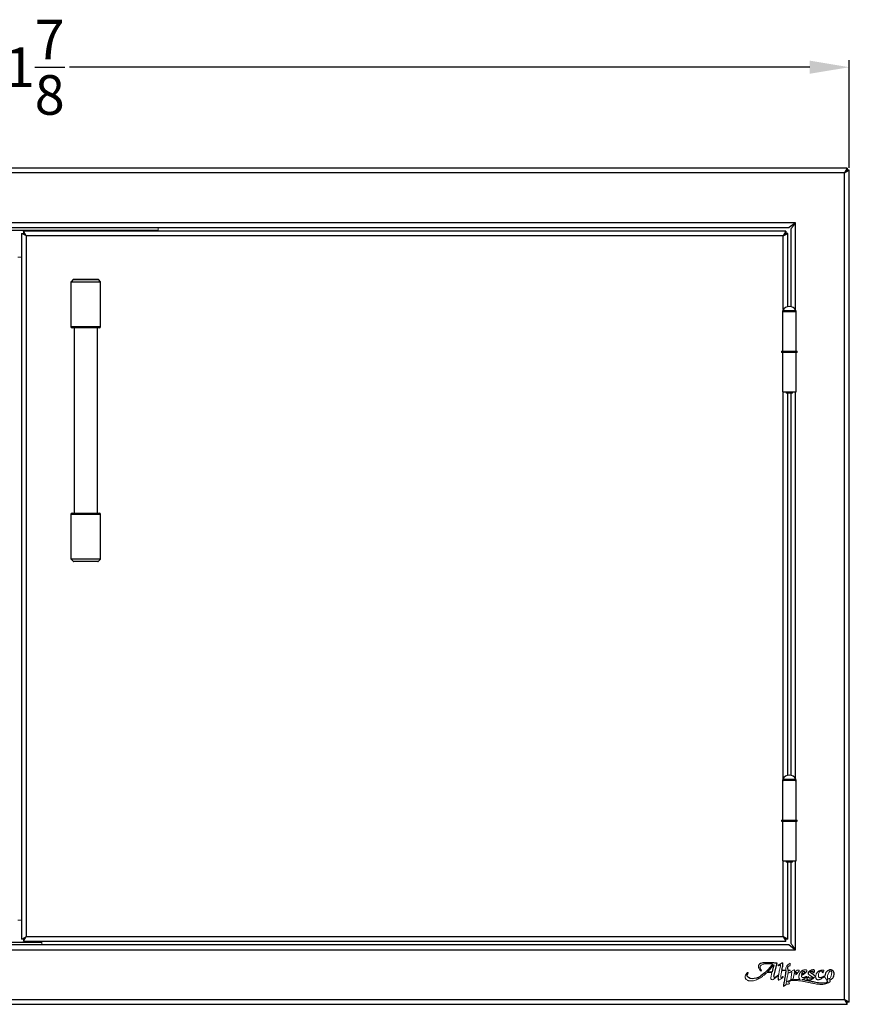
# Model space of a CAD drawing. Units: inches. Extents: x -30 to 110, y -60 to 97.
# Drawn here: x 24 to 45, y -60 to -35 of the extents above; entities that cross this region are included whole.
import ezdxf

# ---------------------------------------------------------------- set-up
doc = ezdxf.new("R2010")
doc.units = ezdxf.units.IN
doc.header["$MEASUREMENT"] = 0
doc.header["$PDSIZE"] = -1
doc.layers.add('Dimension', color=5, linetype='Continuous')
doc.dimstyles.get("Standard").update_dxf_attribs({"dimtxt": 0.18, "dimasz": 0.18, "dimexe": 0.18, "dimexo": 0.0625, "dimgap": 0.09, "dimtad": 0, "dimtih": 1, "dimtoh": 1, "dimdec": 4, "dimzin": 0, "dimdsep": 46, "dimtxsty": 'Standard', "dimcen": 0.09, "dimadec": 0, "dimazin": 0, "dimtfac": 1, "dimtdec": 4, "dimtofl": 0, "dimtmove": 0, "dimatfit": 3, "dimfxl": 1, "dimtolj": 1, "dimtzin": 0, "dimarcsym": 0})

# ---------------------------------------------------------------- blocks, each defined once
blk = doc.blocks.new('*D53')
at = {"layer": 'Defpoints', "color": 0}
for p in [(44.607, -36.166), (2.703, -38.771), (44.607, -38.771)]:
    blk.add_point(p, dxfattribs=at)
at = {"layer": 'Dimension', "color": 0, "lineweight": -2}
for p, q in [((2.703, -38.709), (2.703, -35.986)), ((44.607, -38.709), (44.607, -35.986)), ((3.703, -36.166), (22.398, -36.166)), ((43.607, -36.166), (24.911, -36.166))]:
    blk.add_line(p, q, dxfattribs=at)
at = {"layer": 'Dimension', "color": 0}
for points in [[(3.703, -35.999), (3.703, -36.332), (2.703, -36.166)], [(43.607, -36.332), (43.607, -35.999), (44.607, -36.166)]]:
    blk.add_solid(points, dxfattribs=at)
at = {"layer": 'Dimension', "color": 0, "insert": (23.655, -36.166), "char_height": 1, "attachment_point": 5}
blk.add_mtext('\\A1;41{\\H1.000000x;\\S7/8;}', dxfattribs=at)

msp = doc.modelspace()

# ---------------------------------------------------------------- linework, layer by layer
at = {"color": 7, "linetype": 'Continuous', "lineweight": 25}
for p, q in [((44.55154, -38.71621), (2.75768, -38.71621)), ((44.55154, -38.71621), (44.48661, -38.83621)), ((44.55154, -38.76421), (44.48661, -38.83621)), ((44.48661, -38.83621), (44.55861, -38.77128)), ((44.48661, -38.83621), (44.60661, -38.77128)), ((44.55154, -38.71621), (44.55154, -38.76421)), ((44.60661, -38.77128), (44.55861, -38.77128)), ((44.60661, -59.78614), (44.60661, -38.77128)), ((44.48661, -38.83621), (2.82261, -38.83621)), ((44.48661, -59.72121), (44.48661, -38.83621)), ((43.24661, -40.09621), (4.06261, -40.09621)), ((4.22503, -40.21621), (43.08418, -40.21621)), ((27.15461, -40.28821), (20.15461, -40.28821)), ((43.24661, -40.09621), (43.08418, -40.21621)), ((43.12661, -40.25863), (43.12661, -42.212)), ((23.69886, -40.36503), (23.69886, -58.19189)), ((43.00154, -40.30996), (23.75393, -40.30996)), ((23.81886, -40.42996), (23.75393, -40.30996)), ((23.81886, -40.42996), (23.75393, -40.35796)), ((23.81886, -40.42996), (23.81886, -58.12696)), ((42.93661, -40.42996), (23.81886, -40.42996)), ((43.00154, -40.30996), (42.93661, -40.42996)), ((43.00154, -40.35796), (42.93661, -40.42996)), ((42.93661, -40.42996), (43.05661, -40.36503)), ((42.93661, -40.42996), (43.00861, -40.36503)), ((43.00154, -40.30996), (43.00154, -40.35796)), ((43.05661, -40.36503), (43.00861, -40.36503)), ((43.05661, -42.212), (43.05661, -40.36503)), ((25.00678, -41.53328), (24.95344, -41.58663)), ((25.01783, -41.52871), (25.62989, -41.52871)), ((25.69428, -41.58663), (25.64094, -41.53328)), ((24.94886, -41.59768), (24.94886, -42.71621)), ((25.69886, -42.71621), (25.69886, -41.59768)), ((42.92161, -42.34121), (42.92161, -43.34121)), ((42.92161, -42.34121), (43.26161, -42.34121)), ((43.26161, -43.34121), (43.26161, -42.34121)), ((25.66761, -42.74746), (24.98011, -42.74746)), ((25.02858, -42.74746), (25.02858, -47.43496)), ((25.61913, -47.43496), (25.61913, -42.74746)), ((42.89361, -43.34121), (42.89361, -43.37121)), ((42.89361, -43.34121), (43.09161, -43.34121)), ((42.92161, -43.37121), (42.92161, -44.37121)), ((43.09161, -43.34121), (43.28961, -43.34121)), ((43.26161, -44.37121), (43.26161, -43.37121)), ((43.28961, -43.37121), (43.28961, -43.34121)), ((42.92161, -44.37121), (43.26161, -44.37121)), ((43.00453, -44.37121), (43.01411, -44.39621)), ((43.01411, -44.39621), (43.09161, -44.39621)), ((43.05661, -54.0565), (43.05661, -44.39621)), ((43.09161, -44.39621), (43.16911, -44.39621)), ((43.12661, -44.39621), (43.12661, -54.0565)), ((43.16911, -44.39621), (43.17869, -44.37121)), ((24.94886, -47.46621), (24.94886, -48.58474)), ((24.98011, -47.43496), (25.66761, -47.43496)), ((25.69886, -48.58474), (25.69886, -47.46621)), ((24.95344, -48.59578), (25.00678, -48.64913)), ((25.62989, -48.65371), (25.01783, -48.65371)), ((25.64094, -48.64913), (25.69428, -48.59578)), ((42.92161, -54.18571), (42.92161, -55.18571)), ((43.26161, -55.18571), (43.26161, -54.18571)), ((42.89361, -55.18571), (42.89361, -55.21571)), ((42.89361, -55.21571), (43.08431, -55.21571)), ((42.92161, -55.21621), (42.92161, -56.21621)), ((43.05661, -55.21621), (43.05661, -55.21571)), ((43.08431, -55.21571), (43.28961, -55.21571)), ((43.12661, -55.21571), (43.12661, -55.21621)), ((43.26161, -56.21621), (43.26161, -55.21621)), ((43.28961, -55.21571), (43.28961, -55.18571)), ((42.92161, -56.21621), (43.26161, -56.21621)), ((43.00472, -56.21621), (43.01411, -56.24071)), ((43.16911, -56.24071), (43.1785, -56.21621)), ((43.01411, -56.24071), (43.09161, -56.24071)), ((43.05661, -58.19189), (43.05661, -56.24071)), ((43.09161, -56.24071), (43.16911, -56.24071)), ((43.12661, -56.24071), (43.12661, -58.29878)), ((23.75393, -58.24696), (23.81886, -58.12696)), ((23.81886, -58.12696), (42.93661, -58.12696)), ((43.05661, -58.19189), (42.93661, -58.12696)), ((43.00861, -58.19189), (42.93661, -58.12696)), ((42.93661, -58.12696), (43.00154, -58.24696)), ((43.00154, -58.24696), (43.00154, -58.19896)), ((43.05661, -58.19189), (43.00861, -58.19189)), ((43.08418, -58.34121), (4.22503, -58.34121)), ((23.09211, -58.26921), (24.21711, -58.26921)), ((23.75393, -58.24696), (43.00154, -58.24696)), ((43.08418, -58.34121), (43.24661, -58.46121)), ((4.06261, -58.46121), (43.24661, -58.46121)), ((42.70333, -59.13372), (42.78454, -58.80562)), ((2.75768, -59.84121), (44.55154, -59.84121)), ((2.82261, -59.72121), (44.48661, -59.72121)), ((44.48661, -59.72121), (44.55154, -59.84121)), ((44.60661, -59.78614), (44.48661, -59.72121)), ((44.48661, -59.72121), (44.55154, -59.79321)), ((44.55861, -59.78614), (44.48661, -59.72121)), ((44.55154, -59.84121), (44.55154, -59.79321)), ((44.60661, -59.78614), (44.55861, -59.78614))]:
    msp.add_line(p, q, dxfattribs=at)
at = {"color": 144, "linetype": 'Continuous', "lineweight": 18}
for p, q in [((27.15461, -40.28821), (27.15461, -40.21621)), ((27.15461, -40.28821), (27.15461, -40.30996)), ((43.12661, -40.25863), (43.24661, -40.09621)), ((23.69886, -40.36503), (23.81886, -40.42996)), ((23.69886, -40.36503), (23.74686, -40.36503)), ((23.74686, -40.36503), (23.74686, -40.391)), ((23.74686, -40.36503), (23.81886, -40.42996)), ((23.75393, -40.30996), (23.75393, -40.35796)), ((23.61036, -40.96621), (23.69886, -40.96621)), ((42.89361, -43.37121), (43.09161, -43.37121)), ((43.09161, -43.37121), (43.28961, -43.37121)), ((42.92161, -54.18571), (43.26161, -54.18571)), ((42.89361, -55.18571), (43.08431, -55.18571)), ((42.92161, -55.21621), (43.26161, -55.21621)), ((43.08431, -55.18571), (43.28961, -55.18571)), ((23.61036, -57.71621), (23.69886, -57.71621)), ((23.81886, -58.12696), (23.69886, -58.19189)), ((23.69886, -58.19189), (23.74686, -58.19189)), ((23.81886, -58.12696), (23.74686, -58.19189)), ((23.74686, -58.16591), (23.74686, -58.19189)), ((23.75393, -58.19896), (23.81886, -58.12696)), ((23.75393, -58.24696), (23.75393, -58.19896)), ((42.93661, -58.12696), (43.00154, -58.19896)), ((24.21711, -58.24696), (24.21711, -58.26921)), ((24.21711, -58.34121), (24.21711, -58.26921)), ((43.24661, -58.46121), (43.12661, -58.29878)), ((42.91324, -58.7975), (42.80691, -58.85096)), ((42.81443, -58.86691), (42.86131, -58.84359)), ((43.10984, -58.86416), (43.10986, -58.80304)), ((42.37777, -58.99889), (42.39646, -58.99889)), ((42.52645, -59.04104), (42.65134, -59.04104)), ((42.54344, -59.02221), (42.65531, -59.02221)), ((42.65134, -59.04104), (42.6228, -59.17318)), ((42.82216, -59.09611), (42.72854, -59.16045)), ((42.90189, -58.9889), (43.00083, -58.98889)), ((43.00082, -58.97566), (42.90472, -58.97573)), ((43.05698, -59.06487), (43.1494, -59.02418)), ((43.19555, -58.97758), (43.05892, -59.05311)), ((43.10927, -58.97582), (43.06299, -58.97589)), ((43.06338, -58.98889), (43.10929, -58.9889)), ((43.10929, -58.9889), (43.10927, -58.97582)), ((43.15694, -59.02995), (43.1278, -59.22076)), ((43.1278, -59.22076), (43.19147, -59.20105)), ((43.19147, -59.20105), (43.21143, -59.07033)), ((43.2674, -59.09233), (43.33588, -59.01395)), ((42.94276, -59.39264), (43.00167, -59.34688))]:
    msp.add_line(p, q, dxfattribs=at)
at = {"color": 8, "linetype": 'Continuous', "lineweight": 25}
for p, q in [((43.24661, -42.29042), (43.24661, -40.09621)), ((42.93661, -42.29042), (42.93661, -40.42996)), ((25.64094, -41.53328), (25.00678, -41.53328)), ((25.69886, -41.59768), (24.94886, -41.59768)), ((24.95344, -41.58663), (25.69428, -41.58663)), ((42.92374, -42.31223), (43.09161, -42.31223)), ((42.93661, -42.34121), (42.93661, -42.34057)), ((43.09161, -42.31223), (43.25948, -42.31223)), ((43.24661, -42.34121), (43.24661, -42.34057)), ((24.94886, -42.71621), (25.69886, -42.71621)), ((42.93661, -54.13492), (42.93661, -44.37121)), ((43.24661, -54.13492), (43.24661, -44.37121)), ((25.69886, -47.46621), (24.94886, -47.46621)), ((24.94886, -48.58474), (25.69886, -48.58474)), ((25.69428, -48.59578), (24.95344, -48.59578)), ((25.00678, -48.64913), (25.64094, -48.64913)), ((42.92374, -54.15673), (43.09161, -54.15673)), ((42.93661, -54.18571), (42.93661, -54.18507)), ((43.09161, -54.15673), (43.25948, -54.15673)), ((43.24661, -54.18571), (43.24661, -54.18507)), ((42.93661, -55.21621), (42.93661, -55.21571)), ((43.24661, -55.21621), (43.24661, -55.21571)), ((42.93661, -58.12696), (42.93661, -56.21621)), ((43.24661, -58.46121), (43.24661, -56.21621))]:
    msp.add_line(p, q, dxfattribs=at)
at = {"color": 7, "linetype": 'Continuous', "lineweight": 25}
for centre, radius, start, end in [((25.01783, -41.54433), 0.01563, 90, 135), ((25.62989, -41.54433), 0.01563, 45, 90), ((24.96448, -41.59768), 0.01563, 135, 180), ((25.68323, -41.59768), 0.01563, 0, 45), ((43.09161, -42.39658), 0.18787, 26.678498, 153.321502), ((42.94161, -42.32121), 0.02, 153.321502, 270), ((43.24161, -42.32121), 0.02, 270, 26.678498), ((24.98011, -42.71621), 0.03125, 180, 270), ((25.66761, -42.71621), 0.03125, 270, 0), ((24.98011, -47.46621), 0.03125, 90, 180), ((25.66761, -47.46621), 0.03125, 0, 90), ((24.96448, -48.58474), 0.01563, 180, 225), ((25.01783, -48.63808), 0.01563, 225, 270), ((25.62989, -48.63808), 0.01563, 270, 315), ((25.68323, -48.58474), 0.01563, 315, 0), ((42.94161, -54.16571), 0.02, 153.321502, 270), ((43.09161, -54.24108), 0.18787, 26.678498, 153.321502), ((43.24161, -54.16571), 0.02, 270, 26.678498), ((44.85574, -59.52147), 2.25636, 162.564503, 167.216501)]:
    msp.add_arc(centre, radius, start, end, dxfattribs=at)
at = {"color": 144, "linetype": 'Continuous', "lineweight": 18}
for centre, radius, start, end in [((41.95309, -58.42647), 0.8387, 314.739815, 321.401668), ((43.49138, -59.6544), 1.12958, 134.258371, 141.401668), ((42.81663, -58.85613), 0.01101, 151.996229, 258.462478), ((42.86355, -58.84809), 0.00502, 352.87565, 116.449746), ((42.9191, -58.80916), 0.01305, 3.179927, 116.689745), ((43.17955, -58.96782), 0.17891, 112.924602, 182.512571), ((42.04525, -59.04303), 0.00755, 334.674192, 107.818387), ((42.6613, -59.1815), 0.03939, 167.812662, 301.27238), ((42.27015, -58.53746), 0.7929, 301.27238, 313.90679), ((42.74118, -59.14309), 0.039, 166.096456, 189.404034), ((42.71912, -59.14674), 0.01663, 189.404034, 304.499534), ((42.66436, -58.87788), 0.38574, 296.955149, 315.187654), ((42.88358, -59.15719), 0.00837, 180.077151, 299.719675), ((42.78253, -58.98016), 0.21221, 299.719675, 312.168373), ((42.92825, -59.14703), 0.01013, 344.488783, 108.797247), ((43.15158, -59.02914), 0.00542, 351.318506, 113.761569), ((43.26365, -59.08906), 0.00498, 167.676551, 318.860181), ((43.31798, -58.99832), 0.02376, 318.860181, 93.627189), ((43.52204, -59.14806), 0.0094, 314.157991, 116.661105), ((43.57505, -59.14318), 0.00428, 5.336833, 133.682496), ((43.74498, -59.16962), 0.02363, 55.191182, 145.191182), ((43.74723, -59.10838), 0.02114, 217.333638, 307.333637), ((43.93407, -59.02336), 0.02051, 241.311499, 299.341738)]:
    msp.add_arc(centre, radius, start, end, dxfattribs=at)
at = {"color": 7, "linetype": 'Continuous', "lineweight": 25}
for points, knots in [([(42.67593, -58.82351), (42.63448, -58.86024), (42.51593, -59.02298), (42.4042, -59.10461), (42.32093, -59.16356), (42.20568, -59.202), (42.08886, -59.20121), (42.03556, -59.14516), (42.01322, -59.09998), (42.05099, -59.04856), (42.05208, -59.04626)], [0, 0, 0, 0, 0.26289413, 0.47280885, 0.56837621, 0.60600747, 0.82210884, 0.85585943, 0.91650071, 1, 1, 1, 1]), ([(42.78454, -58.80562), (42.78215, -58.80537), (42.74561, -58.80152), (42.69374, -58.79611), (42.63459, -58.7931), (42.57071, -58.78996), (42.52887, -58.78978), (42.44048, -58.79083), (42.39185, -58.79741), (42.33839, -58.81511), (42.31202, -58.85245), (42.3105, -58.88906), (42.3227, -58.92142), (42.34083, -58.95551), (42.36773, -58.99003), (42.37777, -58.99889)], [-0.010191791, -0.010191791, -0.010191791, -0.010191791, 0, 0.145638403, 0.209861249, 0.253512722, 0.408946219, 0.466402163, 0.540505476, 0.637794854, 0.695718523, 0.719842291, 0.791216567, 0.833468107, 0.904224715, 0.904224715, 0.904224715, 0.904224715]), ([(42.90472, -58.97573), (42.90549, -58.97216), (42.91054, -58.94876), (42.91853, -58.91074), (42.92857, -58.86406), (42.93054, -58.84354), (42.93206, -58.82636), (42.93223, -58.81027), (42.93213, -58.80844)], [0, 0, 0, 0, 0.031882196, 0.209361312, 0.346390537, 0.419609893, 0.431546576, 0.465757373, 0.465757373, 0.465757373, 0.465757373]), ([(42.81022, -59.17652), (42.80989, -59.18237), (42.80915, -59.19537), (42.80894, -59.21035), (42.81255, -59.22257), (42.81949, -59.22524), (42.82575, -59.22561), (42.83215, -59.22457), (42.83654, -59.22279), (42.83921, -59.22171)], [0, 0, 0, 0, 0.24060779, 0.53413762, 0.62120506, 0.73683213, 0.80593183, 0.88150281, 1, 1, 1, 1]), ([(43.00083, -58.98889), (43.00008, -59.00779), (42.99822, -59.05499), (42.98819, -59.12648), (42.97269, -59.20285), (42.9575, -59.28401), (42.94913, -59.34509), (42.94392, -59.38399), (42.94308, -59.39026), (42.94276, -59.39264)], [0, 0, 0, 0, 0.14169938, 0.35389204, 0.54000427, 0.72585047, 0.97258505, 1.00199686, 1.0199686, 1.0199686, 1.0199686, 1.0199686]), ([(43.57209, -59.14008), (43.56641, -59.1455), (43.55684, -59.15464), (43.54655, -59.16863), (43.53933, -59.17991), (43.53542, -59.19118), (43.53559, -59.20157), (43.53976, -59.20996), (43.5468, -59.21592), (43.56071, -59.22114), (43.57808, -59.22144), (43.5988, -59.22152), (43.62736, -59.21914), (43.65843, -59.20979), (43.68493, -59.19504), (43.70365, -59.18038), (43.71637, -59.16813), (43.72399, -59.15846), (43.72558, -59.15614)], [0, 0, 0, 0, 0.020174379, 0.034022239, 0.044659767, 0.054594277, 0.064382913, 0.070475499, 0.0781954, 0.087541001, 0.10822925, 0.122346255, 0.141075534, 0.181895531, 0.204717805, 0.218887484, 0.243027478, 0.250241543, 0.250241543, 0.250241543, 0.250241543]), ([(43.73042, -59.1212), (43.72867, -59.11732), (43.72351, -59.10945), (43.71193, -59.09867), (43.69354, -59.08363), (43.66889, -59.06804), (43.64338, -59.05345), (43.62768, -59.04158), (43.61967, -59.03364), (43.61671, -59.02803), (43.61789, -59.02152), (43.62295, -59.01758), (43.63083, -59.01419), (43.64159, -59.01112), (43.65599, -59.00998), (43.66926, -59.0105), (43.67893, -59.01278), (43.68502, -59.01513), (43.6893, -59.01736), (43.69165, -59.02158), (43.69143, -59.02632), (43.68994, -59.03049), (43.68869, -59.03516), (43.68932, -59.03982), (43.69501, -59.04209), (43.7016, -59.04159), (43.70968, -59.04159), (43.72031, -59.03787), (43.72456, -59.024), (43.72847, -59.01131), (43.73054, -58.99958), (43.73117, -58.99), (43.72758, -58.98323), (43.72327, -58.97804), (43.71405, -58.97425), (43.70021, -58.97392), (43.6849, -58.97344), (43.66612, -58.97579), (43.64527, -58.98141), (43.62205, -58.99111), (43.60353, -59.00162), (43.58971, -59.01285), (43.57955, -59.02204), (43.57118, -59.03269), (43.56577, -59.0425), (43.56354, -59.05615), (43.56798, -59.07155), (43.58588, -59.08731), (43.60759, -59.10404), (43.6348, -59.11878), (43.65476, -59.13417), (43.66847, -59.14472), (43.67534, -59.1514), (43.67814, -59.15644), (43.68003, -59.16078), (43.68009, -59.16586), (43.67462, -59.17571), (43.66017, -59.18025), (43.64126, -59.18338), (43.62307, -59.18389), (43.6066, -59.18002), (43.59545, -59.17673), (43.58305, -59.16989), (43.57427, -59.15812), (43.57969, -59.14692), (43.57931, -59.14278)], [0.281901104, 0.281901104, 0.281901104, 0.281901104, 0.292642633, 0.305109159, 0.322881706, 0.353680158, 0.380163681, 0.398590044, 0.404170983, 0.409183614, 0.414318822, 0.419676888, 0.42489857, 0.436532983, 0.44825686, 0.462001722, 0.470609033, 0.47365524, 0.47890543, 0.482644583, 0.485325937, 0.490873343, 0.493935841, 0.49799098, 0.501377515, 0.508324654, 0.515123387, 0.522269989, 0.53546352, 0.54889624, 0.557448703, 0.566142304, 0.572875981, 0.576614129, 0.583347806, 0.597557685, 0.61214819, 0.622775816, 0.646192672, 0.667553079, 0.687518983, 0.70077901, 0.71340522, 0.722689808, 0.735670723, 0.741642084, 0.758060025, 0.773966393, 0.802112017, 0.828883208, 0.853379398, 0.866899196, 0.873572512, 0.877799664, 0.88169928, 0.885654881, 0.89041757, 0.909614175, 0.920775294, 0.94070602, 0.955624905, 0.964284781, 0.970550228, 0.991880876, 1, 1, 1, 1]), ([(44.10407, -59.22685), (44.10636, -59.22644), (44.11798, -59.22397), (44.13737, -59.21679), (44.15957, -59.204), (44.1796, -59.1873), (44.20197, -59.16235), (44.23509, -59.10268), (44.22797, -59.02086), (44.18307, -58.98399), (44.16187, -58.97435), (44.13863, -58.97024), (44.11655, -58.97092), (44.08663, -58.978), (44.05486, -58.99596), (44.02473, -59.02401), (43.99885, -59.06312), (43.98895, -59.09946), (43.98853, -59.12269)], [0, 0, 0, 0, 0.009010707, 0.045985769, 0.080568892, 0.108517217, 0.147630824, 0.210584923, 0.375487282, 0.402269431, 0.435208309, 0.465319413, 0.493762008, 0.520939385, 0.584802268, 0.633663801, 0.680354647, 0.768381584, 0.768381584, 0.768381584, 0.768381584]), ([(44.061, -59.22596), (44.0602, -59.22616), (44.05514, -59.22754), (44.04737, -59.23047), (44.03813, -59.23854), (44.03704, -59.25247), (44.04721, -59.2583), (44.05713, -59.26568), (44.05587, -59.28207), (44.03748, -59.30049), (43.98925, -59.31215), (43.91651, -59.31161), (43.81477, -59.30273), (43.70803, -59.27781), (43.59244, -59.25424), (43.49534, -59.23271), (43.43197, -59.22343), (43.40757, -59.22036)], [0.526524757, 0.526524757, 0.526524757, 0.526524757, 0.527530943, 0.532824768, 0.536429242, 0.541994973, 0.546267391, 0.549711925, 0.556431353, 0.562513318, 0.58046854, 0.613622518, 0.651088483, 0.70330018, 0.745926234, 0.793684891, 0.823361592, 0.823361592, 0.823361592, 0.823361592])]:
    msp.add_open_spline(points, degree=3, knots=knots, dxfattribs=at)
at = {"color": 144, "linetype": 'Continuous', "lineweight": 18}
for points, knots in [([(42.39646, -58.99889), (42.39342, -58.99447), (42.38479, -58.98155), (42.36934, -58.95515), (42.35816, -58.92333), (42.35761, -58.89155), (42.36724, -58.8627), (42.39525, -58.83928), (42.43148, -58.82739), (42.47119, -58.82021), (42.51105, -58.81818), (42.5673, -58.81647), (42.62151, -58.81835), (42.66285, -58.82227), (42.67593, -58.82351)], [0, 0, 0, 0, 0.033309826, 0.097889878, 0.191173215, 0.240437396, 0.294892172, 0.375838667, 0.457460507, 0.532311371, 0.628053822, 0.707030076, 0.884908883, 0.967172763, 0.967172763, 0.967172763, 0.967172763]), ([(42.39646, -58.99889), (42.39342, -58.99447), (42.38479, -58.98155), (42.36934, -58.95515), (42.35816, -58.92333), (42.35761, -58.89155), (42.36724, -58.8627), (42.39525, -58.83928), (42.43148, -58.82739), (42.47119, -58.82021), (42.51105, -58.81818), (42.5673, -58.81647), (42.62151, -58.81835), (42.66285, -58.82227), (42.67593, -58.82351)], [0, 0, 0, 0, 0.033309826, 0.097889878, 0.191173215, 0.240437396, 0.294892172, 0.375838667, 0.457460507, 0.532311371, 0.628053822, 0.707030076, 0.884908883, 0.967172763, 0.967172763, 0.967172763, 0.967172763]), ([(42.86853, -58.84871), (42.86643, -58.86551), (42.86386, -58.88606), (42.85675, -58.93132), (42.84629, -58.97427), (42.83308, -59.03089), (42.82639, -59.0713), (42.82274, -59.09269), (42.82216, -59.09611)], [0, 0, 0, 0, 0.179143299, 0.219174565, 0.400312656, 0.570133891, 0.730676412, 0.761254657, 0.761254657, 0.761254657, 0.761254657]), ([(42.04294, -59.03584), (42.03669, -59.03785), (42.0205, -59.04986), (41.99224, -59.07875), (41.97881, -59.123), (41.97813, -59.14707), (41.9793, -59.17008), (41.9855, -59.18707), (41.99354, -59.19977), (42.00347, -59.21358), (42.02665, -59.2305), (42.04448, -59.2387), (42.06311, -59.24591), (42.10518, -59.25163), (42.15458, -59.25219), (42.21256, -59.2392), (42.26174, -59.22196), (42.33091, -59.18968), (42.39934, -59.14569), (42.4613, -59.09917), (42.50006, -59.06758), (42.51797, -59.04956), (42.52645, -59.04104)], [0, 0, 0, 0, 0.02542471, 0.07594972, 0.14310691, 0.17065395, 0.19486892, 0.21510939, 0.22061053, 0.24988031, 0.29642528, 0.30507665, 0.33639397, 0.3732684, 0.46413364, 0.52244143, 0.59709326, 0.66112487, 0.81097167, 0.90387914, 0.95451627, 1, 1, 1, 1]), ([(42.04294, -59.03584), (42.03669, -59.03785), (42.0205, -59.04986), (41.99224, -59.07875), (41.97881, -59.123), (41.97813, -59.14707), (41.9793, -59.17008), (41.9855, -59.18707), (41.99354, -59.19977), (42.00347, -59.21358), (42.02665, -59.2305), (42.04448, -59.2387), (42.06311, -59.24591), (42.10518, -59.25163), (42.15458, -59.25219), (42.21256, -59.2392), (42.26174, -59.22196), (42.33091, -59.18968), (42.39934, -59.14569), (42.4613, -59.09917), (42.50006, -59.06758), (42.51797, -59.04956), (42.52645, -59.04104)], [0, 0, 0, 0, 0.02542471, 0.07594972, 0.14310691, 0.17065395, 0.19486892, 0.21510939, 0.22061053, 0.24988031, 0.29642528, 0.30507665, 0.33639397, 0.3732684, 0.46413364, 0.52244143, 0.59709326, 0.66112487, 0.81097167, 0.90387914, 0.95451627, 1, 1, 1, 1]), ([(42.82002, -59.10872), (42.81692, -59.12712), (42.8133, -59.14967), (42.8107, -59.17236), (42.81022, -59.17652)], [0.798801436, 0.798801436, 0.798801436, 0.798801436, 0.963128138, 1, 1, 1, 1]), ([(42.87521, -59.1572), (42.8752, -59.14733), (42.87579, -59.13105), (42.88041, -59.10036), (42.88737, -59.06113), (42.89491, -59.02177), (42.90033, -58.9962), (42.90189, -58.9889)], [0.504849603, 0.504849603, 0.504849603, 0.504849603, 0.587419883, 0.650797656, 0.773253083, 0.935027522, 1, 1, 1, 1]), ([(42.87521, -59.1572), (42.8752, -59.14733), (42.87579, -59.13105), (42.88041, -59.10036), (42.88737, -59.06113), (42.89491, -59.02177), (42.90033, -58.9962), (42.90189, -58.9889)], [0.504849603, 0.504849603, 0.504849603, 0.504849603, 0.587419883, 0.650797656, 0.773253083, 0.935027522, 1, 1, 1, 1]), ([(43.01408, -59.28696), (43.01868, -59.26459), (43.02921, -59.21294), (43.0439, -59.13894), (43.05324, -59.08727), (43.05698, -59.06487)], [0.209992511, 0.209992511, 0.209992511, 0.209992511, 0.39834501, 0.644657854, 0.831808573, 0.831808573, 0.831808573, 0.831808573]), ([(43.05892, -59.05311), (43.05905, -59.05229), (43.06105, -59.03988), (43.06432, -59.01856), (43.06367, -58.99785), (43.06338, -58.98889)], [0, 0, 0, 0, 0.00677749, 0.103460126, 0.177281615, 0.177281615, 0.177281615, 0.177281615]), ([(43.21832, -59.03621), (43.21911, -59.03242), (43.22017, -59.02727), (43.22155, -59.0161), (43.22255, -59.00914), (43.22355, -58.99379), (43.22343, -58.98553), (43.22312, -58.98181), (43.22221, -58.97841), (43.22065, -58.97611), (43.21746, -58.97403), (43.21291, -58.97371), (43.20779, -58.97399), (43.20166, -58.97497), (43.19777, -58.97663), (43.19555, -58.97758)], [0, 0, 0, 0, 0.1019695, 0.13825193, 0.36282429, 0.67390632, 0.74034003, 0.75015464, 0.7720524, 0.79539749, 0.82299765, 0.85533421, 0.90109729, 0.94353975, 1, 1, 1, 1]), ([(43.21143, -59.07033), (43.21557, -59.0674), (43.2239, -59.06151), (43.23777, -59.05195), (43.24916, -59.04213), (43.25894, -59.03547), (43.26601, -59.03137), (43.27112, -59.03028), (43.27523, -59.03133), (43.27619, -59.03472), (43.2764, -59.04028), (43.27308, -59.04939), (43.27093, -59.05475), (43.26838, -59.06101), (43.2665, -59.06555), (43.26335, -59.07305), (43.26062, -59.07958), (43.25929, -59.08568), (43.25878, -59.08799)], [0, 0, 0, 0, 0.12106758, 0.24341761, 0.36827289, 0.45653844, 0.50722198, 0.54805781, 0.57313672, 0.58985599, 0.62094168, 0.70107036, 0.7676447, 0.78347161, 0.85090975, 0.86840389, 0.94998326, 1, 1, 1, 1]), ([(43.31648, -58.9746), (43.31346, -58.97479), (43.30654, -58.976), (43.29762, -58.97887), (43.28747, -58.98244), (43.27999, -58.98663), (43.2701, -58.99163), (43.26036, -58.99776), (43.2495, -59.00707), (43.24118, -59.0148), (43.23127, -59.02417), (43.22262, -59.03221), (43.21832, -59.03621)], [0, 0, 0, 0, 0.066535761, 0.088797577, 0.207749203, 0.236638314, 0.362819737, 0.465139495, 0.577140408, 0.698772709, 0.829927983, 0.959697258, 0.959697258, 0.959697258, 0.959697258]), ([(43.399, -59.11259), (43.40311, -59.11064), (43.41151, -59.10664), (43.42343, -59.1007), (43.43569, -59.09326), (43.45039, -59.08322), (43.46747, -59.07122), (43.48412, -59.05791), (43.49893, -59.04348), (43.5113, -59.03129), (43.52114, -59.02083), (43.526, -59.013), (43.53048, -59.00614), (43.53272, -58.99786), (43.53371, -58.98928), (43.53155, -58.9812), (43.52556, -58.97574), (43.51765, -58.97184), (43.50537, -58.97138), (43.49056, -58.97157), (43.47396, -58.97168), (43.45778, -58.97447), (43.44203, -58.97881), (43.42602, -58.98585), (43.41019, -58.99438), (43.39699, -59.00423), (43.38559, -59.01463), (43.37457, -59.02513), (43.36557, -59.03741), (43.35737, -59.0514), (43.35059, -59.06496), (43.34526, -59.07954), (43.34128, -59.09402), (43.33794, -59.1089), (43.335, -59.12569), (43.33386, -59.1427), (43.33421, -59.15841), (43.33535, -59.17275), (43.33864, -59.18523), (43.34529, -59.19668), (43.35225, -59.20653), (43.36093, -59.21212), (43.3664, -59.21494), (43.36855, -59.2159)], [0, 0, 0, 0, 0.017648914, 0.036098567, 0.051617286, 0.073231946, 0.105150529, 0.132584007, 0.155802843, 0.185286273, 0.200057988, 0.211253266, 0.22099169, 0.231655909, 0.244107598, 0.254348277, 0.262503269, 0.274803926, 0.287736192, 0.309531673, 0.332553311, 0.351878033, 0.373081567, 0.395738556, 0.419563839, 0.442719032, 0.459369278, 0.479443103, 0.501621756, 0.518129588, 0.542331772, 0.560295112, 0.578269401, 0.600545426, 0.619432473, 0.644335851, 0.666518939, 0.680333943, 0.700136387, 0.715819063, 0.73161425, 0.74625888, 0.755349185, 0.755349185, 0.755349185, 0.755349185]), ([(43.399, -59.11259), (43.40311, -59.11064), (43.41151, -59.10664), (43.42343, -59.1007), (43.43569, -59.09326), (43.45039, -59.08322), (43.46747, -59.07122), (43.48412, -59.05791), (43.49893, -59.04348), (43.5113, -59.03129), (43.52114, -59.02083), (43.526, -59.013), (43.53048, -59.00614), (43.53272, -58.99786), (43.53371, -58.98928), (43.53155, -58.9812), (43.52556, -58.97574), (43.51765, -58.97184), (43.50537, -58.97138), (43.49056, -58.97157), (43.47396, -58.97168), (43.45778, -58.97447), (43.44203, -58.97881), (43.42602, -58.98585), (43.41019, -58.99438), (43.39699, -59.00423), (43.38559, -59.01463), (43.37457, -59.02513), (43.36557, -59.03741), (43.35737, -59.0514), (43.35059, -59.06496), (43.34526, -59.07954), (43.34128, -59.09402), (43.33794, -59.1089), (43.335, -59.12569), (43.33386, -59.1427), (43.33421, -59.15841), (43.33535, -59.17275), (43.33864, -59.18523), (43.34529, -59.19668), (43.35225, -59.20653), (43.36093, -59.21212), (43.3664, -59.21494), (43.36855, -59.2159)], [0, 0, 0, 0, 0.017648914, 0.036098567, 0.051617286, 0.073231946, 0.105150529, 0.132584007, 0.155802843, 0.185286273, 0.200057988, 0.211253266, 0.22099169, 0.231655909, 0.244107598, 0.254348277, 0.262503269, 0.274803926, 0.287736192, 0.309531673, 0.332553311, 0.351878033, 0.373081567, 0.395738556, 0.419563839, 0.442719032, 0.459369278, 0.479443103, 0.501621756, 0.518129588, 0.542331772, 0.560295112, 0.578269401, 0.600545426, 0.619432473, 0.644335851, 0.666518939, 0.680333943, 0.700136387, 0.715819063, 0.73161425, 0.74625888, 0.755349185, 0.755349185, 0.755349185, 0.755349185]), ([(43.51782, -59.13967), (43.51551, -59.14083), (43.50855, -59.14432), (43.4964, -59.15019), (43.48316, -59.15574), (43.47008, -59.16007), (43.45148, -59.16513), (43.43241, -59.16576), (43.41792, -59.16071), (43.41289, -59.15776), (43.40839, -59.15344), (43.4051, -59.14823), (43.4018, -59.14158), (43.39967, -59.13497), (43.3984, -59.12709), (43.39815, -59.11987), (43.39873, -59.11489), (43.399, -59.11259)], [0, 0, 0, 0, 0.04858486, 0.14637888, 0.25355676, 0.3179718, 0.40492547, 0.61678905, 0.66018097, 0.69185442, 0.72547663, 0.77637767, 0.80675983, 0.86500171, 0.90590185, 0.95654455, 1, 1, 1, 1]), ([(43.51782, -59.13967), (43.51551, -59.14083), (43.50855, -59.14432), (43.4964, -59.15019), (43.48316, -59.15574), (43.47008, -59.16007), (43.45148, -59.16513), (43.43241, -59.16576), (43.41792, -59.16071), (43.41289, -59.15776), (43.40839, -59.15344), (43.4051, -59.14823), (43.4018, -59.14158), (43.39967, -59.13497), (43.3984, -59.12709), (43.39815, -59.11987), (43.39873, -59.11489), (43.399, -59.11259)], [0, 0, 0, 0, 0.04858486, 0.14637888, 0.25355676, 0.3179718, 0.40492547, 0.61678905, 0.66018097, 0.69185442, 0.72547663, 0.77637767, 0.80675983, 0.86500171, 0.90590185, 0.95654455, 1, 1, 1, 1]), ([(43.40298, -59.08585), (43.40719, -59.08953), (43.43116, -59.07195), (43.44922, -59.05815), (43.46424, -59.04536), (43.47461, -59.03496), (43.47921, -59.02777), (43.48067, -59.02179), (43.47926, -59.00892), (43.46059, -59.00826), (43.44555, -59.00947), (43.43415, -59.0151), (43.42489, -59.02407), (43.41754, -59.03623), (43.41262, -59.04631), (43.40555, -59.06384), (43.39912, -59.08248), (43.40298, -59.08585)], [0, 0, 0, 0, 0.1443012, 0.2249509, 0.3292586, 0.38601167, 0.41333619, 0.43641902, 0.4643811, 0.56471558, 0.60745847, 0.6661973, 0.71977851, 0.77091857, 0.84510516, 0.86801331, 1, 1, 1, 1]), ([(43.40757, -59.22036), (43.41102, -59.22019), (43.42048, -59.21936), (43.43505, -59.21341), (43.4514, -59.20643), (43.47969, -59.18826), (43.50021, -59.17422), (43.52721, -59.15614), (43.52858, -59.15481)], [0.806617729, 0.806617729, 0.806617729, 0.806617729, 0.819990629, 0.843416158, 0.866837487, 0.889379656, 0.970991404, 0.986552145, 0.986552145, 0.986552145, 0.986552145]), ([(43.40757, -59.22036), (43.41102, -59.22019), (43.42048, -59.21936), (43.43505, -59.21341), (43.4514, -59.20643), (43.47969, -59.18826), (43.50021, -59.17422), (43.52721, -59.15614), (43.52858, -59.15481)], [0.806617729, 0.806617729, 0.806617729, 0.806617729, 0.819990629, 0.843416158, 0.866837487, 0.889379656, 0.970991404, 0.986552145, 0.986552145, 0.986552145, 0.986552145]), ([(43.75847, -59.15023), (43.75852, -59.15326), (43.75906, -59.16438), (43.76175, -59.17922), (43.76882, -59.19344), (43.77581, -59.20246), (43.78338, -59.21042), (43.79274, -59.21647), (43.80989, -59.22165), (43.83048, -59.22074), (43.85231, -59.216), (43.86873, -59.20983), (43.8851, -59.20193), (43.90799, -59.18903), (43.9329, -59.17203), (43.96232, -59.1533), (43.97965, -59.14226), (43.98897, -59.13608)], [0.587106799, 0.587106799, 0.587106799, 0.587106799, 0.60136563, 0.63925308, 0.657004157, 0.675527377, 0.692741752, 0.708450313, 0.727362593, 0.7760522, 0.803146751, 0.832446485, 0.858249059, 0.888577495, 0.955958882, 1, 1.052612399, 1.052612399, 1.052612399, 1.052612399]), ([(43.75847, -59.15023), (43.75852, -59.15326), (43.75906, -59.16438), (43.76175, -59.17922), (43.76882, -59.19344), (43.77581, -59.20246), (43.78338, -59.21042), (43.79274, -59.21647), (43.80989, -59.22165), (43.83048, -59.22074), (43.85231, -59.216), (43.86873, -59.20983), (43.8851, -59.20193), (43.90799, -59.18903), (43.9329, -59.17203), (43.96232, -59.1533), (43.97965, -59.14226), (43.98897, -59.13608)], [0.587106799, 0.587106799, 0.587106799, 0.587106799, 0.60136563, 0.63925308, 0.657004157, 0.675527377, 0.692741752, 0.708450313, 0.727362593, 0.7760522, 0.803146751, 0.832446485, 0.858249059, 0.888577495, 0.955958882, 1, 1.052612399, 1.052612399, 1.052612399, 1.052612399]), ([(43.94412, -59.04124), (43.94422, -59.03603), (43.94438, -59.02662), (43.94851, -59.01388), (43.95638, -59.00571), (43.96249, -58.99995), (43.96753, -58.9951), (43.96778, -58.98925), (43.96365, -58.98352), (43.95401, -58.97902), (43.93613, -58.97808), (43.91201, -58.97834), (43.87923, -58.98163), (43.85116, -58.99177), (43.82751, -59.00414), (43.81139, -59.01773), (43.79864, -59.03147), (43.7877, -59.04546), (43.77788, -59.06303), (43.76779, -59.08727), (43.76236, -59.10994), (43.76041, -59.1225), (43.76005, -59.12519)], [0, 0, 0, 0, 0.024450178, 0.044246941, 0.061070791, 0.076876692, 0.084398533, 0.092882813, 0.101691037, 0.116136337, 0.141212242, 0.185141923, 0.229911564, 0.295350764, 0.324035158, 0.35503583, 0.393895259, 0.412102709, 0.438426491, 0.488256138, 0.535107624, 0.547826544, 0.547826544, 0.547826544, 0.547826544]), ([(43.94412, -59.04124), (43.94422, -59.03603), (43.94438, -59.02662), (43.94851, -59.01388), (43.95638, -59.00571), (43.96249, -58.99995), (43.96753, -58.9951), (43.96778, -58.98925), (43.96365, -58.98352), (43.95401, -58.97902), (43.93613, -58.97808), (43.91201, -58.97834), (43.87923, -58.98163), (43.85116, -58.99177), (43.82751, -59.00414), (43.81139, -59.01773), (43.79864, -59.03147), (43.7877, -59.04546), (43.77788, -59.06303), (43.76779, -59.08727), (43.76236, -59.10994), (43.76041, -59.1225), (43.76005, -59.12519)], [0, 0, 0, 0, 0.024450178, 0.044246941, 0.061070791, 0.076876692, 0.084398533, 0.092882813, 0.101691037, 0.116136337, 0.141212242, 0.185141923, 0.229911564, 0.295350764, 0.324035158, 0.35503583, 0.393895259, 0.412102709, 0.438426491, 0.488256138, 0.535107624, 0.547826544, 0.547826544, 0.547826544, 0.547826544]), ([(43.98853, -59.12269), (43.96797, -59.12895), (43.95876, -59.13402), (43.94048, -59.14408), (43.91956, -59.1536), (43.90135, -59.16116), (43.88109, -59.16515), (43.86486, -59.16679), (43.85198, -59.16577), (43.84057, -59.15972), (43.82972, -59.14936), (43.82509, -59.13515), (43.826, -59.11505), (43.82757, -59.09547), (43.83374, -59.06743), (43.83885, -59.04527), (43.84915, -59.02607), (43.85636, -59.01552), (43.86664, -59.00844), (43.87921, -59.0049), (43.89632, -59.00561), (43.91199, -59.00483), (43.92073, -59.00596), (43.924, -59.00953), (43.92442, -59.01436), (43.9241, -59.02491), (43.92423, -59.03248), (43.92423, -59.04135)], [0, 0, 0, 0, 0.0741906, 0.08555159, 0.16990935, 0.22244354, 0.29001593, 0.32367414, 0.35561542, 0.39210962, 0.42544879, 0.4744864, 0.50622111, 0.58744981, 0.63279417, 0.73740188, 0.77025668, 0.80779474, 0.83973601, 0.86669431, 0.91928325, 0.97096548, 0.99112006, 0.99544693, 1.01214673, 1.02022985, 1.0741906, 1.0741906, 1.0741906, 1.0741906]), ([(43.98853, -59.12269), (43.96797, -59.12895), (43.95876, -59.13402), (43.94048, -59.14408), (43.91956, -59.1536), (43.90135, -59.16116), (43.88109, -59.16515), (43.86486, -59.16679), (43.85198, -59.16577), (43.84057, -59.15972), (43.82972, -59.14936), (43.82509, -59.13515), (43.826, -59.11505), (43.82757, -59.09547), (43.83374, -59.06743), (43.83885, -59.04527), (43.84915, -59.02607), (43.85636, -59.01552), (43.86664, -59.00844), (43.87921, -59.0049), (43.89632, -59.00561), (43.91199, -59.00483), (43.92073, -59.00596), (43.924, -59.00953), (43.92442, -59.01436), (43.9241, -59.02491), (43.92423, -59.03248), (43.92423, -59.04135)], [0, 0, 0, 0, 0.0741906, 0.08555159, 0.16990935, 0.22244354, 0.29001593, 0.32367414, 0.35561542, 0.39210962, 0.42544879, 0.4744864, 0.50622111, 0.58744981, 0.63279417, 0.73740188, 0.77025668, 0.80779474, 0.83973601, 0.86669431, 0.91928325, 0.97096548, 0.99112006, 0.99544693, 1.01214673, 1.02022985, 1.0741906, 1.0741906, 1.0741906, 1.0741906]), ([(43.98897, -59.13608), (43.98988, -59.14649), (43.99372, -59.16388), (44.00468, -59.18431), (44.02231, -59.2082), (44.04312, -59.22125), (44.06031, -59.22578), (44.061, -59.22596)], [0.785410242, 0.785410242, 0.785410242, 0.785410242, 0.825437412, 0.854033665, 0.87537005, 0.941294591, 0.944080296, 0.944080296, 0.944080296, 0.944080296]), ([(43.98897, -59.13608), (43.98988, -59.14649), (43.99372, -59.16388), (44.00468, -59.18431), (44.02231, -59.2082), (44.04312, -59.22125), (44.06031, -59.22578), (44.061, -59.22596)], [0.785410242, 0.785410242, 0.785410242, 0.785410242, 0.825437412, 0.854033665, 0.87537005, 0.941294591, 0.944080296, 0.944080296, 0.944080296, 0.944080296]), ([(44.09492, -59.19898), (44.1168, -59.19483), (44.13839, -59.14667), (44.15558, -59.09602), (44.1645, -59.05456), (44.16465, -59.02842), (44.15788, -59.01393), (44.14953, -59.00426), (44.13687, -59.00083), (44.12209, -59.00108), (44.10683, -59.01184), (44.09371, -59.02973), (44.07812, -59.05669), (44.0653, -59.09322), (44.05548, -59.1296), (44.05301, -59.16219), (44.0585, -59.19534), (44.08472, -59.20092), (44.09492, -59.19898)], [0, 0, 0, 0, 0.137497467, 0.262182256, 0.351494395, 0.396449538, 0.419465689, 0.449494738, 0.471436813, 0.498376726, 0.538380701, 0.580505688, 0.635697288, 0.729777631, 0.81957048, 0.865475646, 0.93581913, 1, 1, 1, 1]), ([(44.09492, -59.19898), (44.1168, -59.19483), (44.13839, -59.14667), (44.15558, -59.09602), (44.1645, -59.05456), (44.16465, -59.02842), (44.15788, -59.01393), (44.14953, -59.00426), (44.13687, -59.00083), (44.12209, -59.00108), (44.10683, -59.01184), (44.09371, -59.02973), (44.07812, -59.05669), (44.0653, -59.09322), (44.05548, -59.1296), (44.05301, -59.16219), (44.0585, -59.19534), (44.08472, -59.20092), (44.09492, -59.19898)], [0, 0, 0, 0, 0.137497467, 0.262182256, 0.351494395, 0.396449538, 0.419465689, 0.449494738, 0.471436813, 0.498376726, 0.538380701, 0.580505688, 0.635697288, 0.729777631, 0.81957048, 0.865475646, 0.93581913, 1, 1, 1, 1]), ([(43.00815, -59.31568), (43.00836, -59.3162), (43.0118, -59.3237), (43.03654, -59.33538), (43.06485, -59.33427), (43.09359, -59.32478), (43.095, -59.30297), (43.0781, -59.29494), (43.0746, -59.2704), (43.10034, -59.25644), (43.1489, -59.24081), (43.2186, -59.23772), (43.31092, -59.24195), (43.39979, -59.25147), (43.49116, -59.27174), (43.57394, -59.28664), (43.65926, -59.3052), (43.73814, -59.32131), (43.80764, -59.33408), (43.87134, -59.33864), (43.93857, -59.34014), (44.02237, -59.32621), (44.08275, -59.29783), (44.12542, -59.26503), (44.12361, -59.23506), (44.10966, -59.22855), (44.10407, -59.22685)], [0, 0, 0, 0, 0.000709325, 0.010341832, 0.028637124, 0.036435006, 0.043156016, 0.049073795, 0.057057103, 0.067149649, 0.080105575, 0.120634414, 0.148903637, 0.192388928, 0.228194118, 0.261967425, 0.294002761, 0.333681579, 0.359279411, 0.37927189, 0.410783689, 0.440420122, 0.480735357, 0.491553745, 0.502505302, 0.509221507, 0.509221507, 0.509221507, 0.509221507]), ([(43.00815, -59.31568), (43.00836, -59.3162), (43.0118, -59.3237), (43.03654, -59.33538), (43.06485, -59.33427), (43.09359, -59.32478), (43.095, -59.30297), (43.0781, -59.29494), (43.0746, -59.2704), (43.10034, -59.25644), (43.1489, -59.24081), (43.2186, -59.23772), (43.31092, -59.24195), (43.39979, -59.25147), (43.49116, -59.27174), (43.57394, -59.28664), (43.65926, -59.3052), (43.73814, -59.32131), (43.80764, -59.33408), (43.87134, -59.33864), (43.93857, -59.34014), (44.02237, -59.32621), (44.08275, -59.29783), (44.12542, -59.26503), (44.12361, -59.23506), (44.10966, -59.22855), (44.10407, -59.22685)], [0, 0, 0, 0, 0.000709325, 0.010341832, 0.028637124, 0.036435006, 0.043156016, 0.049073795, 0.057057103, 0.067149649, 0.080105575, 0.120634414, 0.148903637, 0.192388928, 0.228194118, 0.261967425, 0.294002761, 0.333681579, 0.359279411, 0.37927189, 0.410783689, 0.440420122, 0.480735357, 0.491553745, 0.502505302, 0.509221507, 0.509221507, 0.509221507, 0.509221507]), ([(43.36855, -59.2159), (43.32548, -59.21153), (43.25734, -59.20799), (43.17269, -59.21959), (43.10264, -59.23779), (43.05124, -59.25817), (43.01894, -59.28068), (43.01408, -59.28696)], [0.83914454, 0.83914454, 0.83914454, 0.83914454, 0.891294038, 0.921204501, 0.941997574, 0.978561407, 0.988102044, 0.988102044, 0.988102044, 0.988102044]), ([(43.36855, -59.2159), (43.32548, -59.21153), (43.25734, -59.20799), (43.17269, -59.21959), (43.10264, -59.23779), (43.05124, -59.25817), (43.01894, -59.28068), (43.01408, -59.28696)], [0.83914454, 0.83914454, 0.83914454, 0.83914454, 0.891294038, 0.921204501, 0.941997574, 0.978561407, 0.988102044, 0.988102044, 0.988102044, 0.988102044])]:
    msp.add_open_spline(points, degree=3, knots=knots, dxfattribs=at)
at = {"color": 7, "linetype": 'Continuous', "lineweight": 25}
msp.add_open_spline([(43.06299, -58.97589), (43.0568, -58.91319), (43.03547, -58.86661), (43.10984, -58.86416)], degree=3, dxfattribs=at)
at = {"color": 144, "linetype": 'Continuous', "lineweight": 18}
msp.add_open_spline([(43.00167, -59.34688), (43.00383, -59.33648), (43.00599, -59.32608), (43.00815, -59.31568)], degree=3, dxfattribs=at)

# ---------------------------------------------------------------- dimensions: what is measured, and where the dimension line sits
at = {"layer": 'Dimension'}
dim = msp.add_linear_dim(base=(44.60661, -36.16554), p1=(2.70261, -38.77128), p2=(44.60661, -38.77128), dimstyle='Standard', override={"dimscale": 0, "dimtxt": 1, "dimasz": 1, "dimdec": 4, "dimlunit": 5, "dimtfillclr": 257}, dxfattribs=at)
dim.commit()
dim.dimension.update_dxf_attribs({"geometry": '*D53', "text_midpoint": (23.65461, -36.16554)})

doc.saveas('drawing.dxf')
